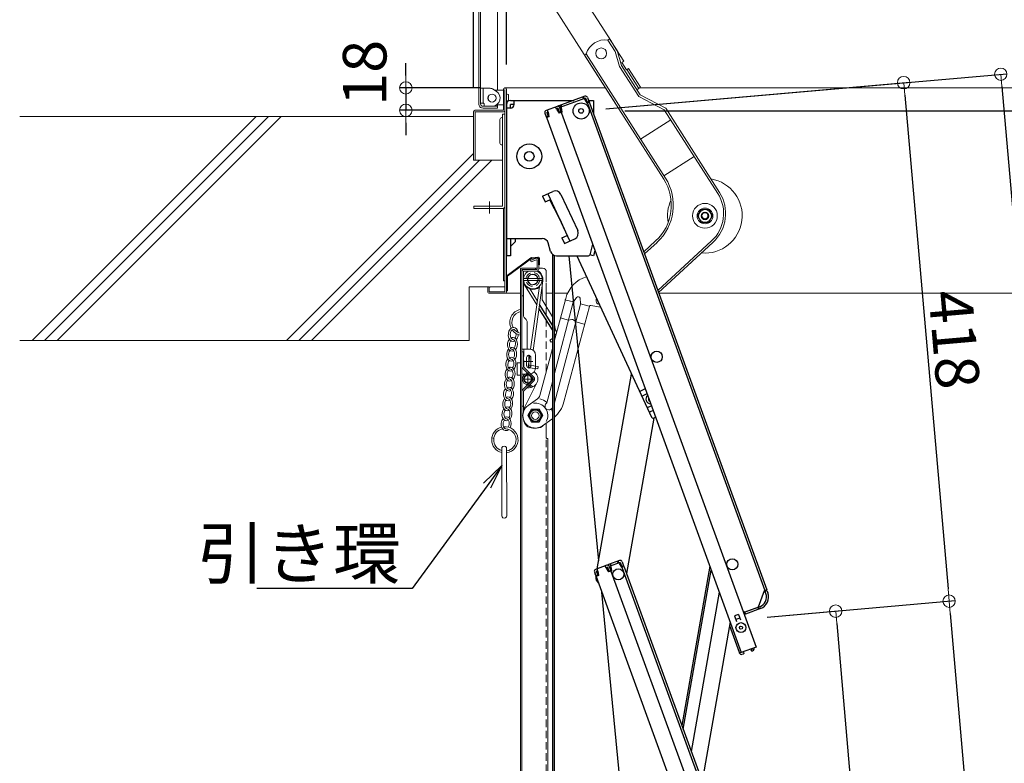
# Model space of a CAD drawing. Extents: x 8438 to 12438, y -15120 to -12350.
# Drawn here: x 9952 to 10348, y -13404 to -13106 of the extents above; entities that cross this region are included whole.
import ezdxf
from ezdxf import colors
from ezdxf.entities.mleader import LeaderData, LeaderLine
from ezdxf.math import Vec2, Vec3

# ---------------------------------------------------------------- set-up
doc = ezdxf.new("R2010")
doc.units = 0
doc.header["$MEASUREMENT"] = 0
for name, pattern in [('KIN-CENTER3', [10, 7, -1, 1, -1]), ('KIN-HIDDEN2', [4.5, 3, -1.5]), ('KIN-HIDDEN3', [2, 1.5, -0.5])]:
    doc.linetypes.add(name, pattern=pattern)
doc.layers.get('0').update_dxf_attribs({"color": 4, "linetype": 'CONTINUOUS'})
doc.layers.get('DEFPOINTS').update_dxf_attribs({"linetype": 'CONTINUOUS'})
for name, color, linetype in [('02壁', 9, 'CONTINUOUS'), ('10ユーザー', 161, 'CONTINUOUS'), ('BLU_M', 160, 'CONTINUOUS'), ('CYA_M', 4, 'CONTINUOUS'), ('CYA_SSD', 134, 'KIN-HIDDEN2'), ('GRE_M', 3, 'CONTINUOUS'), ('GRE_SSD', 83, 'KIN-HIDDEN2'), ('MAZ_M', 6, 'CONTINUOUS'), ('PARTS2', 210, 'KIN-HIDDEN3'), ('PARTS_SIN', 171, 'KIN-CENTER3'), ('SUNPO', 3, 'CONTINUOUS'), ('YEL_M', 2, 'CONTINUOUS')]:
    doc.layers.add(name, color=color, linetype=linetype)
doc.layers.add('sunpou', color=7, linetype='CONTINUOUS', lineweight=18)
doc.styles.get("Standard").update_dxf_attribs({"font": 'simplex.shx', "width": 0.7, "bigfont": 'bigfont.shx'})
doc.dimstyles.new('一般寸法', dxfattribs={"dimscale": 5, "dimtxt": 3.5, "dimasz": 1, "dimexe": 0.5, "dimexo": 2, "dimgap": 0.5, "dimtad": 1, "dimdec": 1, "dimzin": 9, "dimdsep": 46, "dimtxsty": 'Standard', "dimblk1": 'ORIGIN', "dimblk2": 'ORIGIN', "dimsah": 1, "dimcen": 1, "dimclrd": 11, "dimclre": 11, "dimclrt": 2, "dimadec": 1, "dimazin": 2, "dimtfac": 1, "dimtdec": 1, "dimtmove": 2, "dimatfit": 3, "dimldrblk": 'OPEN', "dimfxl": 1, "dimtolj": 1, "dimtzin": 9, "dimarcsym": 0})

# ---------------------------------------------------------------- blocks, each defined once
blk = doc.blocks.new('_ORIGIN')
at = {"color": 0, "linetype": 'ByBlock'}
blk.add_line((0, 0), (-1, 0), dxfattribs=at)
blk.add_circle((0, 0), 0.5, dxfattribs=at)
blk = doc.blocks.new('*D27')
at = {"layer": 'DEFPOINTS', "color": 0, "transparency": 16777216}
for p in [(10461.01, -12681.1), (10134.61, -13142.64), (10461.01, -13142.64)]:
    blk.add_point(p, dxfattribs=at)
at = {"layer": 'sunpou', "color": 11, "lineweight": -2, "transparency": 16777216}
for p, q in [((10134.61, -13132.64), (10134.61, -12678.6)), ((10139.61, -12681.1), (10456.01, -12681.1)), ((10461.01, -13132.64), (10461.01, -12678.6))]:
    blk.add_line(p, q, dxfattribs=at)
at = {"layer": 'sunpou', "color": 11, "lineweight": -2, "transparency": 16777216, "xscale": 5, "yscale": 5, "zscale": 5, "rotation": 180}
blk.add_blockref('_ORIGIN', (10134.61, -12681.1), dxfattribs=at)
at = {"layer": 'sunpou', "color": 11, "lineweight": -2, "transparency": 16777216, "xscale": 5, "yscale": 5, "zscale": 5}
blk.add_blockref('_ORIGIN', (10461.01, -12681.1), dxfattribs=at)
at = {"layer": 'sunpou', "color": 2, "transparency": 16777216, "insert": (10297.81, -12669.85), "char_height": 17.5, "attachment_point": 5}
blk.add_mtext('\\A1;枠寸法\u3000652.8', dxfattribs=at)
blk = doc.blocks.new('_OPEN')
at = {"color": 0, "linetype": 'ByBlock'}
for p, q in [((-1, 0.167), (0, 0)), ((0, 0), (-1, -0.167)), ((0, 0), (-1, 0))]:
    blk.add_line(p, q, dxfattribs=at)
blk = doc.blocks.new('*D28')
at = {"layer": 'DEFPOINTS', "color": 0, "transparency": 16777216}
for p in [(10447.81, -12721.17), (10147.81, -13133.64), (10447.81, -13133.64)]:
    blk.add_point(p, dxfattribs=at)
at = {"layer": 'sunpou', "color": 11, "lineweight": -2, "transparency": 16777216}
for p, q in [((10147.81, -13123.64), (10147.81, -12718.67)), ((10447.81, -13123.64), (10447.81, -12718.67)), ((10152.81, -12721.17), (10442.81, -12721.17))]:
    blk.add_line(p, q, dxfattribs=at)
at = {"layer": 'sunpou', "color": 11, "lineweight": -2, "transparency": 16777216, "xscale": 5, "yscale": 5, "zscale": 5, "rotation": 180}
blk.add_blockref('_ORIGIN', (10147.81, -12721.17), dxfattribs=at)
at = {"layer": 'sunpou', "color": 11, "lineweight": -2, "transparency": 16777216, "xscale": 5, "yscale": 5, "zscale": 5}
blk.add_blockref('_ORIGIN', (10447.81, -12721.17), dxfattribs=at)
at = {"layer": 'sunpou', "color": 2, "transparency": 16777216, "insert": (10297.81, -12709.92), "char_height": 17.5, "attachment_point": 5}
blk.add_mtext('\\A1;有効開口寸法\u3000600', dxfattribs=at)
blk = doc.blocks.new('*D29')
at = {"layer": 'DEFPOINTS', "color": 0, "transparency": 16777216}
for p in [(10147.21, -13133.04), (10107.39, -13142.04), (10135.21, -13142.04)]:
    blk.add_point(p, dxfattribs=at)
at = {"layer": 'sunpou', "color": 11, "lineweight": -2, "transparency": 16777216}
for p, q in [((10107.39, -13128.04), (10107.39, -13123.04)), ((10137.21, -13133.04), (10104.89, -13133.04)), ((10107.39, -13133.04), (10107.39, -13142.04)), ((10125.21, -13142.04), (10104.89, -13142.04)), ((10107.39, -13147.04), (10107.39, -13152.04))]:
    blk.add_line(p, q, dxfattribs=at)
at = {"layer": 'sunpou', "color": 11, "lineweight": -2, "transparency": 16777216, "xscale": 5, "yscale": 5, "zscale": 5}
for p, rotation in [((10107.39, -13133.04), 270), ((10107.39, -13142.04), 90)]:
    blk.add_blockref('_ORIGIN', p, dxfattribs=dict(at, rotation=rotation))
at = {"layer": 'sunpou', "color": 2, "transparency": 16777216, "insert": (10090.85, -13126.96), "char_height": 17.5, "attachment_point": 5, "rotation": 90}
blk.add_mtext('\\A1;18', dxfattribs=at)
blk = doc.blocks.new('*D31')
at = {"layer": 'DEFPOINTS', "color": 0, "transparency": 16777216}
for p in [(10185.37, -13142.29), (10417.41, -14712.99), (10593.03, -14712.99)]:
    blk.add_point(p, dxfattribs=at)
at = {"layer": 'sunpou', "color": 11, "lineweight": -2, "transparency": 16777216}
for p, q in [((10195.37, -13142.29), (10595.53, -13142.29)), ((10593.03, -13147.29), (10593.03, -14707.99)), ((10427.41, -14712.99), (10595.53, -14712.99))]:
    blk.add_line(p, q, dxfattribs=at)
at = {"layer": 'sunpou', "color": 11, "lineweight": -2, "transparency": 16777216, "xscale": 5, "yscale": 5, "zscale": 5}
for p, rotation in [((10593.03, -13142.29), 90), ((10593.03, -14712.99), 270)]:
    blk.add_blockref('_ORIGIN', p, dxfattribs=dict(at, rotation=rotation))
at = {"layer": 'sunpou', "color": 2, "transparency": 16777216, "insert": (10581.78, -13927.64), "char_height": 17.5, "attachment_point": 5, "rotation": 90}
blk.add_mtext('\\A1;3141', dxfattribs=at)
blk = doc.blocks.new('*D32')
at = {"layer": 'DEFPOINTS', "color": 0, "transparency": 16777216}
for p in [(10177.81, -13142.29), (10484.16, -14702.31), (10362.16, -14712.99)]:
    blk.add_point(p, dxfattribs=at)
at = {"layer": 'sunpou', "color": 11, "lineweight": -2, "transparency": 16777216}
for p, q in [((10187.77, -13141.42), (10348.87, -13127.32)), ((10346.82, -13132.52), (10483.72, -14697.33)), ((10372.12, -14712.12), (10486.65, -14702.1))]:
    blk.add_line(p, q, dxfattribs=at)
at = {"layer": 'sunpou', "color": 11, "lineweight": -2, "transparency": 16777216, "xscale": 5, "yscale": 5, "zscale": 5}
for p, rotation in [((10346.38, -13127.54), 94.999999999869), ((10484.16, -14702.31), 274.999999999869)]:
    blk.add_blockref('_ORIGIN', p, dxfattribs=dict(at, rotation=rotation))
at = {"layer": 'sunpou', "color": 2, "transparency": 16777216, "insert": (10435.13, -13976.59), "char_height": 17.5, "attachment_point": 5, "rotation": 275}
blk.add_mtext('\\A1;3162', dxfattribs=at)
blk = doc.blocks.new('*D33')
at = {"layer": 'DEFPOINTS', "color": 0, "transparency": 16777216}
for p in [(10242.62, -13346.59), (10445.17, -14705.72), (10362.16, -14712.99)]:
    blk.add_point(p, dxfattribs=at)
at = {"layer": 'sunpou', "color": 11, "lineweight": -2, "transparency": 16777216}
for p, q in [((10252.58, -13345.72), (10328.12, -13339.11)), ((10326.07, -13344.31), (10444.74, -14700.74)), ((10372.12, -14712.12), (10447.66, -14705.51))]:
    blk.add_line(p, q, dxfattribs=at)
at = {"layer": 'sunpou', "color": 11, "lineweight": -2, "transparency": 16777216, "xscale": 5, "yscale": 5, "zscale": 5}
for p, rotation in [((10325.63, -13339.33), 94.99999999999991), ((10445.17, -14705.72), 274.9999999999999)]:
    blk.add_blockref('_ORIGIN', p, dxfattribs=dict(at, rotation=rotation))
at = {"layer": 'sunpou', "color": 2, "transparency": 16777216, "insert": (10388.61, -13923.43), "char_height": 17.5, "attachment_point": 5, "rotation": 275}
blk.add_mtext('\\A1;2743', dxfattribs=at)
blk = doc.blocks.new('*D41')
at = {"layer": 'DEFPOINTS', "color": 0, "transparency": 16777216}
for p in [(10177.81, -13142.29), (10325.63, -13339.33), (10242.55, -13346.6)]:
    blk.add_point(p, dxfattribs=at)
at = {"layer": 'sunpou', "color": 11, "lineweight": -2, "transparency": 16777216}
for p, q in [((10187.77, -13141.42), (10309.89, -13130.73)), ((10307.83, -13135.93), (10325.19, -13334.35)), ((10252.51, -13345.72), (10328.12, -13339.11))]:
    blk.add_line(p, q, dxfattribs=at)
at = {"layer": 'sunpou', "color": 11, "lineweight": -2, "transparency": 16777216, "xscale": 5, "yscale": 5, "zscale": 5}
for p, rotation in [((10307.4, -13130.95), 94.999999999869), ((10325.63, -13339.33), 274.999999999869)]:
    blk.add_blockref('_ORIGIN', p, dxfattribs=dict(at, rotation=rotation))
at = {"layer": 'sunpou', "color": 2, "transparency": 16777216, "insert": (10327.72, -13234.16), "char_height": 17.5, "attachment_point": 5, "rotation": 275}
blk.add_mtext('\\A1;418', dxfattribs=at)
blk = doc.blocks.new('*D42')
at = {"layer": 'DEFPOINTS', "color": 0, "transparency": 16777216}
for p in [(10242.62, -13346.59), (10295.01, -13514.12), (10257.56, -13517.39)]:
    blk.add_point(p, dxfattribs=at)
at = {"layer": 'sunpou', "color": 11, "lineweight": -2, "transparency": 16777216}
for p, q in [((10252.58, -13345.72), (10282.56, -13343.1)), ((10280.5, -13348.3), (10294.57, -13509.13)), ((10267.52, -13516.52), (10297.5, -13513.9))]:
    blk.add_line(p, q, dxfattribs=at)
at = {"layer": 'sunpou', "color": 11, "lineweight": -2, "transparency": 16777216, "xscale": 5, "yscale": 5, "zscale": 5}
for p, rotation in [((10280.07, -13343.32), 94.99999999999582), ((10295.01, -13514.12), 274.9999999999958)]:
    blk.add_blockref('_ORIGIN', p, dxfattribs=dict(at, rotation=rotation))
at = {"layer": 'sunpou', "color": 2, "transparency": 16777216, "insert": (10298.75, -13427.74), "char_height": 17.5, "attachment_point": 5, "rotation": 275}
blk.add_mtext('\\A1;343', dxfattribs=at)

msp = doc.modelspace()

# ---------------------------------------------------------------- linework, layer by layer
at = {"lineweight": 15}
for p, q in [((10136.661, -13139.389), (10136.661, -12826.889)), ((10137.411, -13139.389), (10137.411, -12826.889)), ((10149.243, -13073.013), (10191.553, -13139.264)), ((10163.895, -13073.664), (10189.937, -13114.442)), ((10144.161, -13133.889), (10144.161, -13077.989)), ((10188.572, -13113.785), (10189.243, -13113.356)), ((10191.51, -13118.386), (10188.572, -13113.785)), ((10192.249, -13118.057), (10189.243, -13113.356)), ((10190.824, -13115.828), (10194.941, -13122.268)), ((10179.803, -13119.382), (10179.131, -13119.811)), ((10210.986, -13169.69), (10179.131, -13119.811)), ((10211.658, -13169.261), (10179.803, -13119.382)), ((10193.222, -13124.413), (10191.51, -13118.386)), ((10193.96, -13124.083), (10192.249, -13118.057)), ((10201.494, -13135.879), (10193.96, -13124.083)), ((10194.941, -13122.268), (10194.099, -13122.807)), ((10194.099, -13122.807), (10195.98, -13125.755)), ((10200.936, -13136.495), (10193.222, -13124.413)), ((10196.825, -13125.22), (10195.98, -13125.755)), ((10196.151, -13125.65), (10200.995, -13133.235)), ((10196.825, -13125.22), (10201.67, -13132.804)), ((10137.411, -13133.139), (10140.911, -13133.139)), ((10137.411, -13133.139), (10137.411, -13139.139)), ((10138.411, -13139.139), (10138.411, -13133.139)), ((10143.636, -13134.324), (10142.161, -13133.474)), ((10146.611, -13133.889), (10142.881, -13133.889)), ((10146.611, -13133.639), (10146.611, -13142.039)), ((10146.611, -13139.889), (10146.611, -13133.889)), ((10147.211, -13133.039), (10187.579, -13133.039)), ((10147.211, -13214.939), (10147.211, -13133.639)), ((10147.811, -13214.939), (10147.811, -13133.639)), ((10148.566, -13135.689), (10148.566, -13138.089)), ((10201.67, -13132.804), (10200.15, -13133.774)), ((10201.302, -13133.039), (10448.411, -13133.039)), ((10211.768, -13141.188), (10201.494, -13135.879)), ((10137.411, -13139.139), (10138.411, -13139.139)), ((10138.911, -13140.389), (10138.911, -13139.639)), ((10144.161, -13141.139), (10144.161, -13139.896)), ((10146.611, -13139.889), (10144.356, -13139.889)), ((10211.21, -13141.8), (10200.936, -13136.495)), ((10134.611, -13142.639), (10134.611, -13162.039)), ((10135.211, -13142.039), (10146.611, -13142.039)), ((10135.211, -13142.639), (10146.611, -13142.639)), ((10135.211, -13142.639), (10135.211, -13162.039)), ((10144.161, -13140.389), (10138.411, -13140.389)), ((10144.161, -13141.139), (10138.411, -13141.139)), ((10138.911, -13140.389), (10142.011, -13140.389)), ((10146.211, -13180.539), (10146.211, -13143.539)), ((10147.211, -13143.539), (10146.211, -13143.539)), ((10147.211, -13143.539), (10146.611, -13143.539)), ((10147.211, -13143.539), (10147.211, -13180.539)), ((10232.691, -13175.439), (10211.21, -13141.8)), ((10233.368, -13175.011), (10211.768, -13141.188)), ((10145.208, -13145.723), (10145.208, -13155.223)), ((10146.211, -13145.039), (10145.958, -13144.973)), ((10146.211, -13156.039), (10146.211, -13145.039)), ((10201.645, -13153.585), (10213.782, -13145.834)), ((10146.211, -13156.039), (10145.958, -13155.973)), ((10134.611, -13162.039), (10146.211, -13162.039)), ((10223.2, -13160.582), (10211.064, -13168.333)), ((10140.961, -13178.729), (10140.961, -13183.524)), ((10146.211, -13180.539), (10134.711, -13180.539)), ((10134.711, -13181.539), (10134.711, -13180.539)), ((10134.711, -13181.539), (10146.211, -13181.539)), ((10146.611, -13210.539), (10146.611, -13181.454)), ((10226.067, -13181.904), (10224.567, -13184.502)), ((10229.067, -13181.904), (10226.067, -13181.904)), ((10230.567, -13184.502), (10229.067, -13181.904)), ((10224.567, -13184.502), (10226.067, -13187.1)), ((10226.067, -13187.1), (10229.067, -13187.1)), ((10229.067, -13187.1), (10230.567, -13184.502)), ((10207.741, -13194.55), (10202.955, -13198.946)), ((10208.283, -13195.14), (10203.251, -13199.76)), ((10230.196, -13194.564), (10208.585, -13214.413)), ((10230.738, -13195.153), (10208.88, -13215.225)), ((10146.611, -13210.539), (10147.211, -13210.539)), ((10140.911, -13213.039), (10140.311, -13213.039)), ((10140.311, -13213.039), (10140.311, -13214.939)), ((10140.311, -13214.939), (10140.311, -13214.039)), ((10140.911, -13213.039), (10140.911, -13214.939)), ((10147.211, -13214.939), (10140.911, -13214.939)), ((10141.311, -13213.039), (10147.211, -13213.039)), ((10140.911, -13215.539), (10153.411, -13215.539)), ((10147.211, -13215.539), (10140.911, -13215.539)), ((10163.811, -13215.539), (10166.236, -13215.539)), ((10166.986, -13215.539), (10172.37, -13215.539)), ((10171.616, -13217.611), (10166.986, -13234.989)), ((10174.699, -13219.072), (10171.314, -13218.181)), ((10174.769, -13218.955), (10176.008, -13217.242)), ((10177.596, -13219.7), (10177.361, -13217.598)), ((10208.994, -13215.539), (10448.411, -13215.539)), ((10174.651, -13219.204), (10166.986, -13248.326)), ((10177.576, -13219.974), (10166.986, -13260.21)), ((10181.105, -13220.84), (10170.878, -13259.221)), ((10180.987, -13220.727), (10177.599, -13219.835)), ((10185.606, -13221.164), (10181.674, -13220.476)), ((10172.778, -13226.322), (10169.405, -13225.434)), ((10172.778, -13226.322), (10174.067, -13226.056)), ((10174.711, -13226.226), (10175.703, -13227.092)), ((10179.076, -13227.98), (10175.703, -13227.092)), ((10166.236, -13237.804), (10161.215, -13256.647)), ((10166.236, -13251.175), (10164.032, -13259.549)), ((10156.537, -13260.647), (10160.236, -13258.049)), ((10157.911, -13262.14), (10156.411, -13264.739)), ((10160.911, -13262.14), (10157.911, -13262.14)), ((10162.411, -13264.739), (10160.911, -13262.14)), ((10163.416, -13260.4), (10163.358, -13261.375)), ((10163.732, -13259.832), (10163.934, -13259.689)), ((10164.837, -13262.411), (10163.899, -13262.14)), ((10165.478, -13262.303), (10166.178, -13261.807)), ((10156.411, -13264.739), (10157.911, -13267.337)), ((10160.911, -13267.337), (10162.411, -13264.739)), ((10162.284, -13268.83), (10165.983, -13266.232)), ((10157.911, -13267.337), (10160.911, -13267.337))]:
    msp.add_line(p, q, dxfattribs=at)
for p, q in [((10147.811, -13139.639), (10147.811, -13200.539)), ((10149.411, -13138.039), (10174.868, -13138.039)), ((10150.911, -13139.639), (10149.411, -13139.639)), ((10149.411, -13141.139), (10149.411, -13139.639)), ((10150.911, -13139.639), (10150.911, -13138.039)), ((10179.343, -13136.41), (10168.912, -13140.207)), ((10179.616, -13137.162), (10169.186, -13140.958)), ((10169.773, -13140.745), (10169.499, -13139.993)), ((10170.008, -13140.659), (10169.734, -13139.907)), ((10172.811, -13138.039), (10172.811, -13138.788)), ((10178.794, -13137.461), (10178.52, -13136.709)), ((10179.029, -13137.376), (10178.755, -13136.624)), ((10179.097, -13137.564), (10179.029, -13137.376)), ((10179.097, -13137.564), (10180.095, -13139.063)), ((10179.616, -13137.162), (10180.198, -13138.759)), ((10180.095, -13139.063), (10181.035, -13138.721)), ((10180.198, -13138.759), (10180.949, -13138.486)), ((10180.368, -13136.888), (10180.949, -13138.486)), ((10180.369, -13139.229), (10251.629, -13335.014)), ((10180.607, -13137.546), (10252.38, -13334.741)), ((10180.787, -13138.039), (10182.811, -13138.039)), ((10182.811, -13138.039), (10182.811, -13143.6)), ((10149.411, -13141.139), (10147.811, -13141.139)), ((10163.219, -13143.13), (10163.8, -13144.728)), ((10163.458, -13143.788), (10242.123, -13359.917)), ((10163.458, -13143.788), (10163.8, -13144.728)), ((10168.16, -13140.48), (10163.697, -13142.105)), ((10163.97, -13142.857), (10164.558, -13142.643)), ((10163.97, -13142.857), (10164.552, -13144.454)), ((10164.626, -13142.831), (10164.284, -13141.891)), ((10164.626, -13142.831), (10164.825, -13144.621)), ((10167.915, -13141.634), (10167.573, -13140.694)), ((10168.434, -13141.232), (10167.847, -13141.446)), ((10167.915, -13141.634), (10168.913, -13143.133)), ((10168.434, -13141.232), (10169.015, -13142.829)), ((10168.912, -13140.207), (10248.09, -13357.745)), ((10170.04, -13142.722), (10168.913, -13143.133)), ((10169.015, -13142.829), (10169.767, -13142.556)), ((10169.186, -13140.958), (10169.767, -13142.556)), ((10169.186, -13140.958), (10169.767, -13142.556)), ((10169.425, -13141.616), (10169.767, -13142.556)), ((10169.841, -13140.932), (10169.773, -13140.745)), ((10169.841, -13140.932), (10170.04, -13142.722)), ((10170.04, -13142.722), (10169.853, -13142.791)), ((10164.552, -13144.454), (10163.8, -13144.728)), ((10164.825, -13144.621), (10163.885, -13144.963)), ((10162.298, -13176.551), (10166.379, -13174.656)), ((10162.298, -13176.551), (10163.35, -13178.818)), ((10163.35, -13178.818), (10165.172, -13177.972)), ((10169.061, -13185.539), (10165.172, -13177.972)), ((10169.7, -13175.871), (10176.436, -13190.384)), ((10169.061, -13185.539), (10172.219, -13192.341)), ((10147.811, -13193.539), (10162.175, -13193.539)), ((10149.411, -13193.539), (10149.411, -13200.539)), ((10149.411, -13196.838), (10151.341, -13194.908)), ((10151.293, -13193.539), (10151.341, -13194.908)), ((10165.543, -13198.725), (10164.579, -13195.352)), ((10170.087, -13193.331), (10172.219, -13192.341)), ((10170.087, -13193.331), (10171.14, -13195.598)), ((10171.14, -13195.598), (10175.221, -13193.704)), ((10182.404, -13195.84), (10181.244, -13200.168)), ((10183.358, -13198.462), (10182.801, -13200.539)), ((10149.411, -13200.539), (10147.811, -13200.539)), ((10166.236, -13199.862), (10166.236, -14053.869)), ((10166.986, -13200.347), (10166.986, -14053.869)), ((10167.946, -13200.539), (10180.761, -13200.539)), ((10167.946, -13200.539), (10177.76, -13200.539)), ((10184.855, -13323.08), (10173.008, -13200.539)), ((10182.801, -13200.539), (10181.256, -13200.124)), ((10184.292, -13326.278), (10198.088, -13248.034)), ((10203.58, -13254.021), (10201.35, -13255.057)), ((10202.176, -13256.895), (10204.271, -13255.921)), ((10204.335, -13261.544), (10206.031, -13260.756)), ((10206.723, -13262.656), (10205.207, -13263.36)), ((10207.053, -13265.721), (10196.031, -13328.231)), ((10207.726, -13265.412), (10207.118, -13265.695)), ((10188.063, -13324.905), (10183.599, -13326.53)), ((10187.817, -13326.059), (10187.475, -13325.119)), ((10188.336, -13325.657), (10187.749, -13325.871)), ((10188.336, -13325.657), (10188.918, -13327.254)), ((10193.278, -13323.007), (10188.814, -13324.631)), ((10193.551, -13323.759), (10189.088, -13325.383)), ((10189.088, -13325.383), (10189.669, -13326.981)), ((10189.088, -13325.383), (10189.669, -13326.981)), ((10189.675, -13325.169), (10189.402, -13324.418)), ((10189.91, -13325.084), (10189.637, -13324.332)), ((10189.744, -13325.357), (10189.675, -13325.169)), ((10189.744, -13325.357), (10189.943, -13327.147)), ((10192.729, -13324.058), (10192.456, -13323.306)), ((10192.964, -13323.972), (10192.691, -13323.221)), ((10193.033, -13324.16), (10192.964, -13323.972)), ((10193.033, -13324.16), (10194.03, -13325.659)), ((10193.551, -13323.759), (10194.133, -13325.356)), ((10194.03, -13325.659), (10194.97, -13325.317)), ((10194.133, -13325.356), (10194.885, -13325.083)), ((10194.218, -13325.591), (10261.802, -13511.274)), ((10194.303, -13323.485), (10194.885, -13325.083)), ((10194.97, -13325.317), (10262.553, -13511.001)), ((10229.523, -13325.301), (10218.245, -13389.264)), ((10183.121, -13327.555), (10183.702, -13329.153)), ((10183.36, -13328.213), (10183.702, -13329.153)), ((10184.454, -13328.879), (10183.702, -13329.153)), ((10183.73, -13329.465), (10183.79, -13329.121)), ((10184.727, -13329.045), (10183.788, -13329.387)), ((10183.788, -13329.387), (10257.066, -13530.717)), ((10183.873, -13327.281), (10184.46, -13327.068)), ((10183.873, -13327.281), (10184.454, -13328.879)), ((10184.036, -13327.729), (10184.131, -13327.187)), ((10184.528, -13327.256), (10184.186, -13326.316)), ((10184.528, -13327.256), (10184.727, -13329.045)), ((10187.817, -13326.059), (10188.815, -13327.558)), ((10189.943, -13327.147), (10188.815, -13327.558)), ((10188.918, -13327.254), (10189.669, -13326.981)), ((10189.327, -13326.041), (10189.669, -13326.981)), ((10189.943, -13327.147), (10189.755, -13327.216)), ((10189.755, -13327.216), (10263.033, -13528.545)), ((10218.792, -13390.768), (10230.071, -13326.804)), ((10200.813, -13488.128), (10186.072, -13335.663)), ((10233.32, -13335.732), (10222.041, -13399.695)), ((10249.008, -13341.555), (10251.441, -13335.083)), ((10251.441, -13335.083), (10252.38, -13334.741)), ((10251.714, -13335.249), (10252.466, -13334.975)), ((10252.056, -13336.189), (10251.714, -13335.249)), ((10252.466, -13334.975), (10252.808, -13335.915)), ((10249.546, -13341.572), (10243.532, -13343.761)), ((10249.006, -13341.769), (10243.532, -13343.761)), ((10249.008, -13341.555), (10249.076, -13341.743)), ((10249.076, -13341.743), (10249.35, -13342.495)), ((10241.018, -13344.676), (10239.374, -13345.274)), ((10239.374, -13345.274), (10240.16, -13347.436)), ((10241.018, -13344.676), (10241.805, -13346.837)), ((10243.463, -13343.573), (10242.994, -13343.744)), ((10243.463, -13343.573), (10243.805, -13344.513)), ((10249.819, -13342.324), (10243.805, -13344.513)), ((10248.841, -13341.828), (10249.115, -13342.58)), ((10237.663, -13347.666), (10226.385, -13411.629)), ((10241.414, -13360.016), (10237.497, -13349.256)), ((10241.531, -13346.085), (10239.887, -13346.684)), ((10241.414, -13360.016), (10242.071, -13359.776)), ((10241.482, -13360.204), (10241.414, -13360.016)), ((10248.09, -13357.745), (10242.123, -13359.917)), ((10242.234, -13359.93), (10242.217, -13359.883)), ((10243.059, -13359.858), (10242.234, -13359.93)), ((10242.879, -13360.677), (10242.303, -13360.727)), ((10242.879, -13360.677), (10243.107, -13360.406)), ((10243.059, -13359.858), (10243.107, -13360.406)), ((10245.925, -13358.815), (10246.603, -13358.34)), ((10245.925, -13358.815), (10246.24, -13359.265)), ((10246.24, -13359.265), (10246.588, -13359.327)), ((10246.603, -13358.34), (10246.586, -13358.293)), ((10246.588, -13359.327), (10247.062, -13358.995)), ((10247.355, -13358.066), (10247.338, -13358.019))]:
    msp.add_line(p, q)
at = {"ltscale": 4}
for p, q in [((10164.425, -13175.563), (10173.272, -13194.609)), ((10176.026, -13200.539), (10206.122, -13265.33))]:
    msp.add_line(p, q, dxfattribs=at)
at = {"lineweight": 15}
for centre, radius in [((10185.845, -13119.181), 2.2), ((10142.011, -13137.139), 1.625), ((10142.011, -13137.139), 1.6), ((10227.511, -13184.439), 5), ((10227.567, -13184.502), 3.15), ((10227.567, -13184.502), 2.55), ((10227.511, -13184.439), 1.5), ((10227.567, -13184.502), 1.5), ((10227.511, -13184.439), 1.23), ((10159.411, -13264.739), 2.55), ((10159.411, -13264.739), 2.3), ((10159.411, -13264.739), 2.25), ((10159.411, -13264.739), 1.5), ((10159.411, -13264.739), 1.5)]:
    msp.add_circle(centre, radius, dxfattribs=at)
for centre, radius in [((10177.811, -13142.289), 3.25), ((10177.811, -13142.289), 0.95), ((10156.952, -13160.542), 5), ((10156.952, -13160.542), 1.925), ((10208.167, -13241.116), 2.25), ((10238.522, -13324.514), 2.25), ((10238.522, -13324.514), 2.25), ((10192.756, -13328.518), 2.25), ((10242.009, -13349.955), 2), ((10242.009, -13349.955), 0.6)]:
    msp.add_circle(centre, radius)
for centre, radius, start, end in [((10187.466, -13121.719), 8.011, 82.06153, 163.04066), ((10140.911, -13135.639), 2.5, 60.00005, 90), ((10142.011, -13137.139), 3.25, 270.00002, 60.00012), ((10147.211, -13133.639), 0.6, 359.99998, 179.99998), ((10148.161, -13136.064), 0.555, 137.05737, 137.05846), ((10148.161, -13136.064), 0.555, 42.94154, 129.49829), ((10138.411, -13139.389), 1.75, 180, 270.00002), ((10138.411, -13139.389), 1, 180, 270.00002), ((10138.411, -13139.639), 0.5, 359.99998, 90), ((10144.356, -13142.389), 2.5, 90.00002, 114.07057), ((10148.161, -13137.714), 0.555, 222.94154, 222.94263), ((10148.161, -13137.714), 0.555, 230.50169, 317.05844), ((10135.211, -13142.639), 0.6, 90, 179.99998), ((10142.011, -13137.139), 3.25, 270, 294.07074), ((10146.611, -13142.039), 0.6, 270, 0), ((10145.958, -13145.723), 0.75, 90, 180), ((10145.958, -13155.223), 0.75, 180, 270), ((10194.549, -13180.188), 19.5, 312.56419, 32.56419), ((10194.549, -13180.188), 20.3, 312.5642, 32.56419), ((10227.511, -13184.439), 15, 264.75358, 80.69822), ((10220.051, -13183.515), 15, 312.56416, 32.56419), ((10220.051, -13183.515), 15.8, 312.56422, 32.56419), ((10227.511, -13184.439), 15, 154.84747, 190.4558), ((10146.211, -13180.539), 1, 270, 0), ((10227.511, -13184.439), 15, 180, 180.21351), ((10183.695, -13220.829), 12.5, 107.59366, 165.08026), ((10140.911, -13214.939), 0.6, 179.99998, 270), ((10141.311, -13214.039), 1, 90, 113.57973), ((10147.211, -13214.939), 0.6, 270, 0), ((10175.376, -13219.395), 0.75, 144.1171, 165.25329), ((10176.616, -13217.682), 0.75, 6.38948, 144.1171), ((10185.33, -13218.577), 1.5, 148.90549, 260.92434), ((10176.851, -13219.783), 0.75, 345.25329, 6.38948), ((10181.588, -13220.968), 0.5, 80.08026, 165.08026), ((10174.218, -13226.791), 0.75, 48.87796, 101.62862), ((10158.799, -13256.003), 2.5, 305.08026, 345.08026), ((10159.411, -13264.739), 7, 48.53059, 75.25849), ((10159.411, -13264.739), 5, 330.92219, 99.23833), ((10164.106, -13261.42), 0.75, 176.5778, 253.92878), ((10164.165, -13260.445), 0.75, 125.25329, 176.5778), ((10163.79, -13259.485), 0.25, 305.25329, 345.25329), ((10165.045, -13261.69), 0.75, 253.92878, 305.25329), ((10159.411, -13264.739), 7, 12.83857, 22.77489), ((10165.255, -13260.501), 1.6, 305.25329, 307.82034), ((10158.799, -13256.003), 12.5, 310.91244, 345.08026), ((10158.799, -13256.003), 12.5, 305.08026, 306.50585)]:
    msp.add_arc(centre, radius, start, end, dxfattribs=at)
for centre, radius, start, end in [((10149.411, -13139.639), 1.6, 90, 180), ((10149.411, -13139.639), 1.5, 270, 0), ((10179.616, -13137.162), 0.8, 20, 110), ((10163.97, -13142.857), 0.8, 110, 200), ((10168.434, -13141.232), 0.8, 20, 110), ((10169.186, -13140.958), 0.8, 110, 140), ((10167.432, -13176.923), 2.5, 24.9, 114.9), ((10174.169, -13191.436), 2.5, 294.9, 24.9), ((10162.175, -13196.039), 2.5, 15.9454, 90), ((10167.946, -13198.039), 2.5, 195.9454, 270), ((10180.761, -13200.039), 0.5, 270, 345), ((10205.682, -13258.092), 1.875, 128.11589, 271.88411), ((10205.682, -13258.092), 0.875, 151.78215, 248.21785), ((10206.802, -13265.014), 0.75, 204.91491, 294.91491), ((10188.336, -13325.657), 0.8, 20, 110), ((10189.088, -13325.383), 0.8, 110, 140), ((10193.551, -13323.759), 0.8, 20, 110), ((10183.873, -13327.281), 0.8, 110, 200), ((10186.192, -13329.899), 2.5, 170, 233.53), ((10248.109, -13337.625), 4.2, 290, 20), ((10248.109, -13337.625), 5, 290, 20), ((10238.249, -13348.983), 0.8, 117.18076, 200), ((10242.234, -13359.93), 0.8, 200, 275), ((10246.603, -13358.34), 0.8, 305, 20)]:
    msp.add_arc(centre, radius, start, end)
at = {"layer": '02壁', "lineweight": 13}
for p, q in [((10134.611, -13144.539), (9952.258, -13144.539)), ((10140.311, -13213.039), (10132.811, -13213.039)), ((10132.811, -13213.039), (10132.811, -13234.539)), ((10132.811, -13234.539), (9952.258, -13234.539))]:
    msp.add_line(p, q, dxfattribs=at)
at = {"layer": '02壁', "lineweight": 9}
for p, q in [((10047.269, -13144.539), (9957.269, -13234.539)), ((10052.269, -13144.539), (9962.269, -13234.539)), ((10057.269, -13144.539), (9967.269, -13234.539)), ((10134.611, -13159.359), (10059.431, -13234.539)), ((10136.931, -13162.039), (10064.431, -13234.539)), ((10141.931, -13162.039), (10069.431, -13234.539))]:
    msp.add_line(p, q, dxfattribs=at)
at = {"layer": '10ユーザー', "lineweight": 9}
for p, q in [((10142.794, -13273.894), (10142.012, -13273.715)), ((10145.889, -13278.04), (10145.902, -13304.977)), ((10147.886, -13278.031), (10147.902, -13304.976))]:
    msp.add_line(p, q, dxfattribs=at)
for centre, radius, start, end in [((10154.482, -13227.278), 5.3, 101.6563, 206.25667), ((10154.486, -13227.301), 4.5, 103.82324, 206.89173), ((10154.482, -13227.278), 5.3, 214.7818, 258.3437), ((10154.486, -13227.301), 4.5, 223.47817, 256.17676), ((10147.163, -13274.488), 5.3, 104.14781, 256.10346), ((10147.163, -13274.488), 4.5, 101.67472, 253.56343), ((10147.163, -13274.488), 5.3, 277.85033, 95.47673), ((10147.163, -13274.488), 4.5, 279.25095, 85.89069), ((10146.887, -13277.977), 1, 356.8841, 183.61839), ((10146.902, -13304.977), 1, 180.02727, 0.03464)]:
    msp.add_arc(centre, radius, start, end, dxfattribs=at)
for centre, major_axis, ratio, start_param, end_param in [((10150.529, -13232.122), (0.222, 2.791), 0.7142857, 0.7751934, 3.5675453), ((10150.529, -13232.122), (-0.158, -1.994), 0.6, 3.2236665, 6.2831853), ((10150.529, -13232.122), (0.222, 2.791), 0.7142857, 0, 0.7784627), ((10150.529, -13232.122), (0.158, 1.994), 0.6, 5.8040667, 6.3652592), ((10150.529, -13232.122), (0.222, 2.791), 0.7142857, 5.0569035, 6.2831853), ((10150.212, -13236.11), (0.222, 2.791), 0.7142857, 0.7751934, 3.5675453), ((10150.212, -13236.11), (-0.158, -1.994), 0.6, 3.9012148, 6.2831853), ((10150.212, -13236.11), (0.222, 2.791), 0.7142857, 0, 0.4259527), ((10150.212, -13236.11), (0.158, 1.994), 0.6, 3.9012148, 6.2831853), ((10150.212, -13236.11), (0.222, 2.791), 0.7142857, 3.916786, 6.2831853), ((10150.529, -13232.122), (0.158, 1.994), 0.6, 3.9012148, 4.9175703), ((10150.529, -13232.122), (0.222, 2.791), 0.7142857, 3.916786, 4.7395702), ((10149.895, -13240.097), (0.222, 2.791), 0.7142857, 0.7751934, 3.5675453), ((10149.895, -13240.097), (-0.158, -1.994), 0.6, 3.9012148, 6.2831853), ((10149.895, -13240.097), (0.222, 2.791), 0.7142857, 0, 0.4259527), ((10149.895, -13240.097), (0.158, 1.994), 0.6, 3.9012148, 6.2831853), ((10149.895, -13240.097), (0.222, 2.791), 0.7142857, 3.916786, 6.2831853), ((10149.578, -13244.084), (0.222, 2.791), 0.7142857, 0.7751934, 3.5675453), ((10149.578, -13244.084), (-0.158, -1.994), 0.6, 3.9012148, 6.2831853), ((10149.578, -13244.084), (0.222, 2.791), 0.7142857, 0, 0.4259527), ((10149.578, -13244.084), (0.222, 2.791), 0.7142857, 0, 0.4259527), ((10149.578, -13244.084), (0.158, 1.994), 0.6, 3.9012148, 6.2831853), ((10149.578, -13244.084), (-0.158, -1.994), 0.6, 3.1415927, 3.1415986), ((10149.578, -13244.084), (0.222, 2.791), 0.7142857, 3.916786, 6.2831853), ((10149.261, -13248.072), (0.222, 2.791), 0.7142857, 0.7751934, 3.5675453), ((10149.261, -13248.072), (-0.158, -1.994), 0.6, 3.9012148, 6.2831853), ((10149.063, -13248.183), (0.222, 2.791), 0.7142857, 0, 0.4259527), ((10149.261, -13248.072), (0.222, 2.791), 0.7142857, 0, 0.4259527), ((10149.261, -13248.072), (0.158, 1.994), 0.6, 3.9012148, 6.2831853), ((10149.261, -13248.072), (0.222, 2.791), 0.7142857, 3.916786, 6.2831853), ((10148.945, -13252.059), (0.222, 2.791), 0.7142857, 0.7751934, 3.5675453), ((10148.945, -13252.059), (-0.158, -1.994), 0.6, 3.9012148, 6.2831853), ((10148.945, -13252.059), (0.222, 2.791), 0.7142857, 0, 0.4259527), ((10148.945, -13252.059), (0.158, 1.994), 0.6, 3.9012148, 6.2831853), ((10148.945, -13252.059), (0.222, 2.791), 0.7142857, 3.916786, 6.2831853), ((10148.628, -13256.047), (0.222, 2.791), 0.7142857, 0.7751934, 3.5675453), ((10148.628, -13256.047), (0.158, 1.994), 0.6, 0.7596221, 3.1415927), ((10148.628, -13256.047), (0.222, 2.791), 0.7142857, 3.916786, 6.709138), ((10148.628, -13256.047), (0.158, 1.994), 0.6, 3.9012148, 6.2831853), ((10148.311, -13260.034), (0.222, 2.791), 0.7142857, 0.7751934, 3.5675453), ((10148.311, -13260.034), (0.158, 1.994), 0.6, 0.7596221, 3.1415927), ((10148.311, -13260.034), (0.222, 2.791), 0.7142857, 3.916786, 6.709138), ((10148.311, -13260.034), (0.158, 1.994), 0.6, 3.9012148, 6.2831853), ((10147.994, -13264.022), (0.222, 2.791), 0.7142857, 0.7751934, 3.5675453), ((10147.994, -13264.022), (0.158, 1.994), 0.6, 0.7596221, 3.1415927), ((10147.994, -13264.022), (0.222, 2.791), 0.7142857, 3.916786, 6.709138), ((10147.994, -13264.022), (0.158, 1.994), 0.6, 3.9012148, 6.2831853), ((10147.677, -13268.009), (0.222, 2.791), 0.7142857, 0.7751934, 3.8210685), ((10147.677, -13268.009), (0.158, 1.994), 0.6, 0.7596221, 3.1415927), ((10147.677, -13268.009), (0.222, 2.791), 0.7142857, 4.1560739, 6.709138), ((10147.677, -13268.009), (0.158, 1.994), 0.6, 4.0179576, 6.2831853)]:
    msp.add_ellipse(centre, major_axis=major_axis, ratio=ratio, start_param=start_param, end_param=end_param, dxfattribs=at)
at = {"layer": 'BLU_M', "color": 4, "lineweight": 15}
for p, q in [((10148.075, -13208.4), (10157.645, -13201.348)), ((10148.272, -13208.752), (10157.909, -13201.65)), ((10157.982, -13201.22), (10160.439, -13201.001)), ((10157.985, -13201.622), (10160.566, -13201.391)), ((10160.705, -13204.097), (10160.705, -13201.54)), ((10161.093, -13201.706), (10161.093, -13204.097)), ((10161.093, -13204.097), (10160.705, -13204.097)), ((10147.811, -13214.594), (10147.811, -13208.923)), ((10148.211, -13214.594), (10148.211, -13208.872)), ((10147.811, -13214.594), (10148.211, -13214.594)), ((10155.348, -13252.022), (10156.224, -13252.491)), ((10156.776, -13252.787), (10157.907, -13253.394)), ((10157.146, -13252.418), (10158.512, -13253.151))]:
    msp.add_line(p, q, dxfattribs=at)
for centre, radius, start, end in [((10158.031, -13201.871), 0.65, 90, 126.38435), ((10157.998, -13201.771), 0.15, 90, 126.38435), ((10160.445, -13201.651), 0.65, 355.11371, 95.11371), ((10160.555, -13201.54), 0.15, 355.11371, 95.11371), ((10148.461, -13208.923), 0.65, 126.38435, 180), ((10148.361, -13208.872), 0.15, 126.38435, 180), ((10156.411, -13250.039), 2.25, 90, 270.40083), ((10156.411, -13250.039), 1.75, 68.7267, 291.2733), ((10156.411, -13250.039), 2.25, 33.154, 56.846), ((10156.411, -13250.039), 1.75, 338.7267, 21.2733), ((10156.411, -13250.039), 2.25, 303.154, 326.846), ((10159.411, -13264.739), 5, 125.08026, 198.62099), ((10159.411, -13264.739), 5, 198.62099, 305.08026)]:
    msp.add_arc(centre, radius, start, end, dxfattribs=at)
at = {"layer": 'CYA_M', "color": 4, "lineweight": 15}
for p, q in [((10153.411, -13494.876), (10153.411, -13206.039)), ((10160.161, -13205.439), (10154.011, -13205.439)), ((10154.011, -13206.039), (10154.011, -13494.876)), ((10159.411, -13206.039), (10154.011, -13206.039)), ((10159.411, -13205.439), (10159.411, -13206.039)), ((10162.311, -13205.439), (10160.761, -13205.439)), ((10163.811, -13210.986), (10163.811, -13206.939)), ((10163.811, -13221.039), (10163.811, -13211.392)), ((10163.811, -13273.689), (10163.811, -13267.758)), ((10164.411, -13273.939), (10164.061, -13273.939)), ((10164.411, -13493.439), (10164.411, -13273.939))]:
    msp.add_line(p, q, dxfattribs=at)
for centre, radius in [((10158.411, -13210.039), 2.125), ((10156.411, -13250.039), 1.525)]:
    msp.add_circle(centre, radius, dxfattribs=at)
for centre, radius, start, end in [((10154.011, -13206.039), 0.6, 89.99998, 180), ((10162.311, -13206.939), 1.5, 0, 90), ((10164.061, -13273.689), 0.25, 180, 270)]:
    msp.add_arc(centre, radius, start, end, dxfattribs=at)
at = {"layer": 'CYA_SSD', "color": 4, "lineweight": 15}
for p, q in [((10163.811, -13246.905), (10163.811, -13221.039)), ((10163.811, -13493.439), (10163.811, -13273.689))]:
    msp.add_line(p, q, dxfattribs=at)
at = {"layer": 'GRE_M', "color": 4, "lineweight": 15}
for p, q in [((10159.754, -13201.505), (10157.472, -13202.336)), ((10157.472, -13202.336), (10157.677, -13202.899)), ((10159.825, -13202.118), (10157.677, -13202.899)), ((10160.161, -13205.789), (10160.161, -13202.352)), ((10160.761, -13205.889), (10160.761, -13202.21)), ((10154.011, -13206.689), (10154.011, -13216.639)), ((10154.611, -13206.889), (10154.611, -13216.639)), ((10154.661, -13206.039), (10159.911, -13206.039)), ((10154.861, -13206.639), (10160.011, -13206.639)), ((10162.142, -13209.664), (10154.68, -13209.664)), ((10162.142, -13210.414), (10154.68, -13210.414)), ((10162.427, -13210.601), (10158.48, -13238.516)), ((10160.053, -13220.247), (10155.06, -13212.135)), ((10160.273, -13218.696), (10157.299, -13213.864)), ((10161.122, -13212.686), (10157.53, -13238.093)), ((10154.011, -13216.639), (10154.611, -13216.639)), ((10167.988, -13231.229), (10166.986, -13229.602)), ((10167.633, -13232.561), (10166.986, -13231.51)), ((10157.011, -13238.039), (10154.011, -13238.039)), ((10155.886, -13241.414), (10155.886, -13244.664)), ((10157.17, -13240.64), (10156.562, -13244.942)), ((10157.636, -13241.414), (10157.636, -13244.664)), ((10159.511, -13245.539), (10159.511, -13240.539)), ((10160.453, -13245.997), (10156.987, -13245.507)), ((10160.593, -13245.007), (10157.127, -13244.517)), ((10160.593, -13245.007), (10160.453, -13245.997)), ((10154.011, -13248.039), (10156.676, -13248.039))]:
    msp.add_line(p, q, dxfattribs=at)
at = {"layer": 'GRE_M', "color": 4}
for p, q in [((10166.236, -13230.291), (10160.875, -13221.582)), ((10166.236, -13228.383), (10161.094, -13220.03))]:
    msp.add_line(p, q, dxfattribs=at)
at = {"layer": 'GRE_M', "color": 4, "lineweight": 15}
for centre, radius, start, end in [((10160.011, -13202.21), 0.75, 0, 110), ((10159.911, -13202.352), 0.25, 0, 110), ((10154.661, -13206.689), 0.65, 90, 180), ((10154.861, -13206.889), 0.25, 90, 180), ((10158.411, -13210.039), 3.75, 114.9513, 65.74671), ((10159.911, -13205.789), 0.25, 270, 0), ((10160.011, -13205.889), 0.75, 270, 0), ((10158.467, -13210.038), 4, 351.91585, 61.19548), ((10158.467, -13210.038), 4, 195.41686, 310.54343), ((10157.011, -13240.539), 2.5, 0, 90), ((10156.761, -13241.414), 0.875, 0, 180), ((10156.761, -13244.664), 0.875, 180, 0), ((10157.057, -13245.012), 0.5, 81.95267, 261.95267), ((10157.011, -13245.539), 2.5, 280.82896, 0)]:
    msp.add_arc(centre, radius, start, end, dxfattribs=at)
at = {"layer": 'GRE_SSD', "color": 4, "lineweight": 15}
msp.add_line((10154.761, -13238.039), (10154.761, -13245.274), dxfattribs=at)
for radius in [2.75, 2]:
    msp.add_circle((10158.411, -13210.039), radius, dxfattribs=at)
at = {"layer": 'MAZ_M', "color": 4, "lineweight": 15}
for p, q in [((10154.661, -13224.417), (10154.661, -13211.269)), ((10162.161, -13217.873), (10162.161, -13212.485)), ((10162.375, -13218.645), (10166.236, -13225.08)), ((10155.1, -13225.478), (10155.721, -13226.099)), ((10156.161, -13238.039), (10156.161, -13227.16)), ((10166.986, -13227.594), (10167.497, -13230.432)), ((10160.034, -13251.619), (10154.661, -13262.239)), ((10156.911, -13253.539), (10156.161, -13253.539)), ((10154.661, -13254.925), (10154.661, -13263.177)), ((10159.911, -13269.789), (10158.411, -13269.789))]:
    msp.add_line(p, q, dxfattribs=at)
msp.add_circle((10156.411, -13250.039), 1.525, dxfattribs=at)
msp.add_circle((10156.411, -13250.039), 1.525, dxfattribs=at)
for centre, radius, start, end in [((10163.661, -13217.873), 1.5, 180, 210.96376), ((10156.161, -13224.417), 1.5, 180, 225), ((10154.661, -13227.16), 1.5, 0, 45), ((10156.911, -13250.039), 3.5, 270, 55.18124), ((10156.161, -13255.039), 1.5, 90, 95.45431), ((10158.411, -13266.039), 3.75, 184.53542, 270), ((10159.911, -13266.039), 3.75, 270, 318.3872)]:
    msp.add_arc(centre, radius, start, end, dxfattribs=at)
at = {"layer": 'PARTS2', "color": 4, "lineweight": 15}
for p, q in [((10165.219, -13234.362), (10166.236, -13233.737)), ((10165.743, -13235.214), (10165.219, -13234.362)), ((10165.743, -13235.214), (10166.236, -13234.911))]:
    msp.add_line(p, q, dxfattribs=at)
at = {"layer": 'PARTS_SIN', "color": 4, "lineweight": 15}
for p, q in [((10156.761, -13240.334), (10156.761, -13245.743)), ((10156.761, -13240.334), (10156.761, -13245.743)), ((10158.466, -13243.039), (10155.056, -13243.039)), ((10158.466, -13243.039), (10155.056, -13243.039)), ((10158.983, -13250.039), (10153.839, -13250.039)), ((10158.859, -13250.039), (10153.962, -13250.039)), ((10156.411, -13247.467), (10156.411, -13252.61)), ((10156.411, -13247.59), (10156.411, -13252.487))]:
    msp.add_line(p, q, dxfattribs=at)
at = {"layer": 'YEL_M', "color": 4, "lineweight": 15}
for p, q in [((10154.011, -13239.124), (10154.011, -13244.959)), ((10154.611, -13239.124), (10154.011, -13239.124)), ((10154.611, -13239.124), (10154.611, -13244.959)), ((10152.161, -13248.539), (10152.161, -13243.539)), ((10153.411, -13243.539), (10152.161, -13243.539)), ((10158.394, -13249.756), (10154.304, -13245.666)), ((10158.818, -13249.331), (10154.728, -13245.241)), ((10153.411, -13248.539), (10152.161, -13248.539)), ((10158.394, -13250.321), (10154.304, -13254.411)), ((10158.818, -13250.746), (10154.728, -13254.836)), ((10154.011, -13255.118), (10154.011, -13260.953)), ((10154.611, -13255.118), (10154.611, -13260.953)), ((10154.611, -13260.953), (10154.011, -13260.953))]:
    msp.add_line(p, q, dxfattribs=at)
msp.add_circle((10156.411, -13250.039), 1.5, dxfattribs=at)
for centre, radius, start, end in [((10155.011, -13244.959), 1, 180, 225), ((10155.011, -13244.959), 0.4, 180, 225), ((10158.111, -13250.039), 0.4, 315, 45), ((10158.111, -13250.039), 1, 314.99342, 45.00224), ((10155.011, -13255.118), 1, 135, 180), ((10155.011, -13255.118), 0.4, 135, 180)]:
    msp.add_arc(centre, radius, start, end, dxfattribs=at)

# ---------------------------------------------------------------- dimensions: what is measured, and where the dimension line sits
at = {"layer": 'sunpou'}
for base, p1, p2, text, picture, middle in [((10461.011, -12681.096), (10134.611, -13142.639), (10461.011, -13142.639), '枠寸法\u3000<>', '*D27', (10297.811, -12669.846)), ((10447.811, -12721.169), (10147.811, -13133.639), (10447.811, -13133.639), '有効開口寸法\u3000<>', '*D28', (10297.811, -12709.919))]:
    dim = msp.add_linear_dim(base=base, p1=p1, p2=p2, text=text, dimstyle='一般寸法', override={"dimlfac": 2}, dxfattribs=at)
    dim.commit()
    dim.dimension.update_dxf_attribs({"geometry": picture, "text_midpoint": middle})
for base, p1, p2, angle, picture, middle, dimtype in [((10107.386, -13142.039), (10147.211, -13133.039), (10135.211, -13142.039), 270, '*D29', (10090.85, -13126.962), 160), ((10484.157, -14702.314), (10177.811, -13142.289), (10362.163, -14712.987), 275, '*D32', (10435.126, -13976.595), 160), ((10445.174, -14705.725), (10242.619, -13346.592), (10362.163, -14712.987), 275, '*D33', (10388.608, -13923.428), 161)]:
    dim = msp.add_linear_dim(base=base, p1=p1, p2=p2, angle=angle, dimstyle='一般寸法', override={"dimdec": 0, "dimlfac": 2}, dxfattribs=at)
    dim.commit()
    dim.dimension.update_dxf_attribs({"geometry": picture, "text_midpoint": middle, "dimtype": dimtype})
for base, p1, p2, angle, picture, middle in [((10325.629, -13339.327), (10177.811, -13142.289), (10242.549, -13346.595), 275, '*D41', (10327.721, -13234.158)), ((10593.031, -14712.987), (10185.373, -13142.289), (10417.408, -14712.987), 270, '*D31', (10581.781, -13927.638))]:
    dim = msp.add_linear_dim(base=base, p1=p1, p2=p2, angle=angle, dimstyle='一般寸法', override={"dimdec": 0, "dimlfac": 2}, dxfattribs=at)
    dim.commit()
    dim.dimension.update_dxf_attribs({"geometry": picture, "text_midpoint": middle})
dim = msp.add_aligned_dim(p1=(10242.619, -13346.592), p2=(10257.562, -13517.392), distance=37.592, dimstyle='一般寸法', override={"dimdec": 0, "dimlfac": 2}, dxfattribs=at)
dim.commit()
dim.dimension.update_dxf_attribs({"geometry": '*D42', "text_midpoint": (10298.746, -13427.735)})

# ---------------------------------------------------------------- leaders
at = {"layer": 'SUNPO'}
ml = msp.add_multileader_mtext('Standard', dxfattribs=at)
ml.set_content('引き環', color=2)
ml.set_leader_properties(color=11)
ml.set_arrow_properties(name='OPEN')
ml.build(insert=Vec2(0, 0))
ml.multileader.update_dxf_attribs({"text_left_attachment_type": 6, "text_right_attachment_type": 6, "dogleg_length": 0.36, "arrow_head_size": 10, "scale": 10})
ctx = ml.context
ctx.base_point, ctx.scale, ctx.char_height, ctx.arrow_head_size, ctx.landing_gap_size, ctx.plane_origin = Vec3(10058.765, -13334.164), 10, 20, 10, 0.9, Vec3(10177.052, -13308.257)
ctx.left_attachment, ctx.right_attachment, ctx.text_align_type = 6, 6, 2
notes = []
notes.append((ctx, [(1, (1, 1, 0), (10109.898, -13334.164), (-1, 0), 3.6, [(0, [(10145.892, -13284.852)], 0, [])])]))
ctx.mtext.insert, ctx.mtext.alignment, ctx.mtext.flow_direction = Vec3(10105.398, -13310.164), 3, 5
for ctx, leaders in notes:
    for number, flags, end, landing, length, lines in leaders:
        leader = LeaderData()
        leader.index, (leader.has_last_leader_line, leader.has_dogleg_vector, leader.attachment_direction) = number, flags
        leader.last_leader_point, leader.dogleg_vector, leader.dogleg_length = Vec3(end), Vec3(landing), length
        for number, points, colour, breaks in lines:
            line = LeaderLine()
            line.index, line.vertices, line.color, line.breaks = number, Vec3.list(points), colors.encode_raw_color(colour), breaks
            leader.lines.append(line)
        ctx.leaders.append(leader)

doc.saveas('drawing.dxf')
